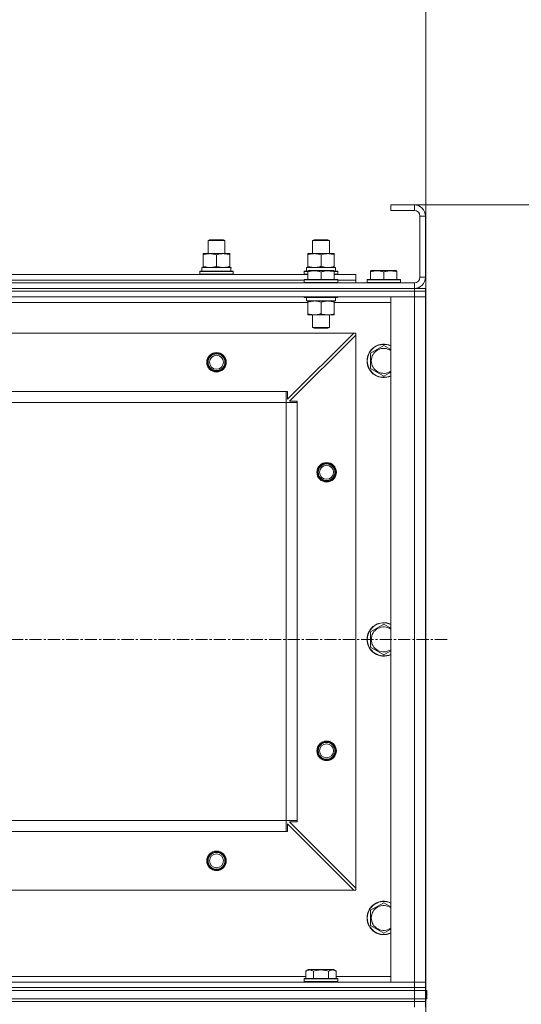
# Model space of a CAD drawing. Units: millimetres. Extents: x 0 to 39452, y -10 to 27300.
# Drawn here: x 13787 to 14147, y 21600 to 22307 of the extents above; entities that cross this region are included whole.
import ezdxf

# ---------------------------------------------------------------- set-up
doc = ezdxf.new("R2010")
doc.units = ezdxf.units.MM
doc.linetypes.add('K5LT_AXLED', pattern=[13.225, 8.725, -1.5, 1.5, -1.5])
doc.linetypes.add('K5LT_THIN', pattern=[0])
for name, color, linetype, true_color in [('DIM', 6, 'Continuous', 0xff00ff), ('OSI', 2, 'Continuous', 0xffff00), ('R', 1, 'Continuous', 0xff0000), ('WELDING', 7, 'Continuous', 0xffffff)]:
    doc.layers.add(name, color=color, linetype=linetype, true_color=true_color)

msp = doc.modelspace()

# ---------------------------------------------------------------- linework, layer by layer
at = {"layer": 'DIM', "color": 7, "linetype": 'K5LT_THIN', "lineweight": 13}
for p, q in [((14078.16, 20964.27), (14078.16, 23804.11)), ((14053.21, 22174.27), (15905.31, 22174.27))]:
    msp.add_line(p, q, dxfattribs=at)
at = {"layer": 'OSI', "color": 30, "linetype": 'K5LT_AXLED', "lineweight": 13, "true_color": 0xff8000}
msp.add_line((14093.56, 21862.27), (2804.56, 21862.27), dxfattribs=at)
at = {"layer": 'R', "color": 7, "linetype": 'K5LT_THIN', "lineweight": 13}
for p, q in [((14053.07, 22174.27), (14053.07, 22170.27)), ((14070.07, 22174.27), (14053.07, 22174.27)), ((14070.07, 22174.27), (14070.07, 22170.27)), ((14070.07, 22170.27), (14053.07, 22170.27)), ((14074.07, 22122.27), (14074.07, 22166.27)), ((14078.07, 22166.27), (14074.07, 22166.27)), ((14078.07, 22122.27), (14078.07, 22166.27)), ((13922.07, 22148.69), (13923.07, 22149.27)), ((13922.07, 22139.27), (13922.07, 22148.69)), ((13922.07, 22148.69), (13934.07, 22148.69)), ((13923.07, 22149.27), (13933.07, 22149.27)), ((13934.07, 22148.69), (13933.07, 22149.27)), ((13934.07, 22148.69), (13933.07, 22149.27)), ((13934.07, 22139.27), (13934.07, 22148.69)), ((13934.07, 22139.27), (13934.07, 22148.69)), ((13997.07, 22148.69), (13998.07, 22149.27)), ((13997.07, 22139.27), (13997.07, 22148.69)), ((13997.07, 22148.69), (14009.07, 22148.69)), ((13998.07, 22149.27), (14008.07, 22149.27)), ((14009.07, 22148.69), (14008.07, 22149.27)), ((14009.07, 22139.27), (14009.07, 22148.69)), ((13918.57, 22138.42), (13918.57, 22139.27)), ((13918.57, 22139.27), (13937.57, 22139.27)), ((13918.57, 22130.12), (13918.57, 22138.42)), ((13928.07, 22130.12), (13928.07, 22138.42)), ((13937.57, 22139.27), (13937.57, 22138.42)), ((13937.57, 22130.12), (13937.57, 22138.42)), ((13993.57, 22138.42), (13993.57, 22139.27)), ((13993.57, 22139.27), (14012.57, 22139.27)), ((13993.57, 22130.12), (13993.57, 22138.42)), ((14003.07, 22130.12), (14003.07, 22138.42)), ((14012.57, 22139.27), (14012.57, 22138.42)), ((14012.57, 22130.12), (14012.57, 22138.42)), ((13917.57, 22129.27), (13938.31, 22129.27)), ((13917.57, 22126.77), (13917.57, 22129.27)), ((13918.57, 22129.27), (13918.57, 22130.12)), ((13937.57, 22130.12), (13937.57, 22129.27)), ((13938.52, 22129.27), (13938.31, 22129.27)), ((13938.52, 22129.27), (13938.44, 22127.89)), ((13992.57, 22129.27), (14013.31, 22129.27)), ((13992.57, 22126.77), (13992.57, 22129.27)), ((13993.57, 22129.27), (13993.57, 22130.12)), ((14012.57, 22130.12), (14012.57, 22129.27)), ((14013.52, 22129.27), (14013.31, 22129.27)), ((14013.52, 22129.27), (14013.44, 22127.89)), ((13762.57, 22124.27), (13993.57, 22124.27)), ((13916.07, 22126.47), (13916.24, 22126.77)), ((13916.07, 22124.57), (13916.07, 22126.47)), ((13916.07, 22126.47), (13940.07, 22126.47)), ((13916.07, 22124.57), (13916.24, 22124.27)), ((13916.07, 22124.57), (13940.07, 22124.57)), ((13916.24, 22126.77), (13939.89, 22126.77)), ((13940.07, 22126.47), (13939.89, 22126.77)), ((13940.07, 22124.57), (13939.89, 22124.27)), ((13940.07, 22124.57), (13940.07, 22126.47)), ((13991.07, 22126.47), (13991.24, 22126.77)), ((13991.07, 22124.57), (13991.07, 22126.47)), ((13991.07, 22126.47), (13993.57, 22126.47)), ((13991.07, 22124.57), (13991.24, 22124.27)), ((13991.07, 22124.57), (13993.57, 22124.57)), ((13991.24, 22126.77), (13993.57, 22126.77)), ((13993.57, 22126.96), (13994.1, 22127.27)), ((13993.57, 22126.11), (13993.57, 22126.96)), ((13993.57, 22126.11), (13993.57, 22120.77)), ((13998.58, 22127.27), (13994.1, 22127.27)), ((14012.04, 22127.27), (13998.58, 22127.27)), ((14003.07, 22126.11), (14003.07, 22120.77)), ((14012.57, 22126.96), (14012.04, 22127.27)), ((14012.57, 22126.96), (14012.57, 22126.11)), ((14012.57, 22126.77), (14014.89, 22126.77)), ((14012.57, 22126.47), (14015.07, 22126.47)), ((14012.57, 22126.11), (14012.57, 22120.77)), ((14012.57, 22124.57), (14015.07, 22124.57)), ((14012.57, 22124.27), (14028.07, 22124.27)), ((14015.07, 22126.47), (14014.89, 22126.77)), ((14015.07, 22124.57), (14014.89, 22124.27)), ((14015.07, 22124.57), (14015.07, 22126.47)), ((14028.07, 22120.27), (14028.07, 22124.27)), ((14038.57, 22126.96), (14039.1, 22127.27)), ((14038.57, 22126.11), (14038.57, 22126.96)), ((14038.57, 22126.11), (14038.57, 22120.77)), ((14043.58, 22127.27), (14039.1, 22127.27)), ((14057.04, 22127.27), (14043.58, 22127.27)), ((14048.07, 22126.11), (14048.07, 22120.77)), ((14057.57, 22126.96), (14057.04, 22127.27)), ((14057.57, 22126.96), (14057.57, 22126.11)), ((14057.57, 22126.11), (14057.57, 22120.77)), ((14078.07, 22122.27), (14074.07, 22122.27)), ((12686.07, 22118.27), (14070.07, 22118.27)), ((12686.07, 22114.27), (14070.07, 22114.27)), ((14070.07, 22114.27), (12686.07, 22114.27)), ((13765.07, 22120.27), (13991.07, 22120.27)), ((13765.07, 22120.27), (13991.07, 22120.27)), ((13991.07, 22120.47), (13991.24, 22120.77)), ((13991.07, 22120.47), (13991.07, 22118.57)), ((13997.07, 22120.47), (13991.07, 22120.47)), ((13991.07, 22118.57), (13991.24, 22118.27)), ((13997.07, 22118.57), (13991.07, 22118.57)), ((13997.15, 22120.77), (13991.24, 22120.77)), ((14015.07, 22120.47), (13997.07, 22120.47)), ((14015.07, 22118.57), (13997.07, 22118.57)), ((14014.89, 22120.77), (13997.15, 22120.77)), ((14015.07, 22120.47), (14014.89, 22120.77)), ((14015.07, 22118.57), (14014.89, 22118.27)), ((14015.07, 22120.47), (14015.07, 22118.57)), ((14015.07, 22120.27), (14028.07, 22120.27)), ((14015.07, 22120.27), (14028.07, 22120.27)), ((14028.07, 22118.27), (14028.07, 22120.27)), ((14036.07, 22120.47), (14036.24, 22120.77)), ((14036.07, 22120.47), (14036.07, 22118.57)), ((14042.07, 22120.47), (14036.07, 22120.47)), ((14036.07, 22118.57), (14036.24, 22118.27)), ((14042.07, 22118.57), (14036.07, 22118.57)), ((14042.15, 22120.77), (14036.24, 22120.77)), ((14060.07, 22120.47), (14042.07, 22120.47)), ((14060.07, 22118.57), (14042.07, 22118.57)), ((14059.89, 22120.77), (14042.15, 22120.77)), ((14060.07, 22120.47), (14059.89, 22120.77)), ((14060.07, 22118.57), (14059.89, 22118.27)), ((14060.07, 22120.47), (14060.07, 22118.57)), ((14070.07, 22114.27), (14070.07, 22118.27)), ((14070.07, 22114.27), (14070.07, 22112.27)), ((14070.07, 22114.27), (14078.07, 22114.27)), ((14078.07, 22114.27), (14078.07, 22112.27)), ((14078.07, 22114.27), (14078.07, 22112.27)), ((14070.07, 22112.27), (12686.07, 22112.27)), ((14070.07, 22112.27), (12686.07, 22112.27)), ((14070.07, 22108.27), (12686.07, 22108.27)), ((13991.07, 22108.27), (13991.07, 22108.07)), ((13991.07, 22108.07), (13991.24, 22107.77)), ((13997.07, 22108.07), (13991.07, 22108.07)), ((13997.15, 22107.77), (13991.24, 22107.77)), ((13992.57, 22107.77), (13992.57, 22105.27)), ((14015.07, 22108.07), (13997.07, 22108.07)), ((14014.89, 22107.77), (13997.15, 22107.77)), ((14013.57, 22107.77), (14013.57, 22105.27)), ((14015.07, 22108.07), (14014.89, 22107.77)), ((14015.07, 22108.27), (14015.07, 22108.07)), ((14053.07, 21616.27), (14053.07, 22108.27)), ((14053.07, 22108.27), (14070.07, 22108.27)), ((14070.07, 22112.27), (14070.07, 22108.27)), ((14070.07, 22112.27), (14078.07, 22112.27)), ((14078.07, 22112.27), (14070.07, 22112.27)), ((14070.07, 21616.27), (14070.07, 22108.27)), ((14070.07, 22108.27), (14078.07, 22108.27)), ((14078.07, 22108.27), (14070.07, 22108.27)), ((14078.07, 22112.27), (14078.07, 22108.27)), ((14078.07, 22108.27), (14078.07, 21616.27)), ((14078.07, 21616.27), (14078.07, 22108.27)), ((13993.57, 22104.27), (13762.57, 22104.27)), ((14013.57, 22105.27), (13992.57, 22105.27)), ((13993.57, 22104.42), (13993.57, 22105.27)), ((13993.57, 22104.42), (13993.57, 22096.12)), ((14003.07, 22104.42), (14003.07, 22096.12)), ((14012.57, 22105.27), (14012.57, 22104.42)), ((14012.57, 22104.42), (14012.57, 22096.12)), ((14053.07, 22104.27), (14012.57, 22104.27)), ((13993.57, 22095.27), (13993.57, 22096.12)), ((13998.32, 22095.27), (13993.57, 22095.27)), ((13997.07, 22095.27), (13997.07, 22086.34)), ((14012.57, 22095.27), (13998.32, 22095.27)), ((14009.07, 22095.27), (14009.07, 22086.34)), ((14012.57, 22096.12), (14012.57, 22095.27)), ((13997.07, 22086.34), (13998.07, 22085.77)), ((14000.07, 22086.34), (13997.07, 22086.34)), ((14009.07, 22086.34), (14000.07, 22086.34)), ((14009.07, 22086.34), (14008.07, 22085.77)), ((14026.57, 22082.27), (12729.57, 22082.27)), ((13979.07, 22034.77), (14026.57, 22082.27)), ((14028.07, 22080.77), (13980.57, 22033.27)), ((14000.57, 22085.77), (13998.07, 22085.77)), ((14008.07, 22085.77), (14000.57, 22085.77)), ((14028.07, 22082.27), (14026.57, 22082.27)), ((14028.07, 22080.77), (14028.07, 22082.27)), ((14028.07, 21683.77), (14028.07, 22080.77)), ((14038.57, 22067.75), (14048.07, 22073.24)), ((14048.07, 22073.24), (14053.07, 22070.35)), ((14038.57, 22062.27), (14038.57, 22067.75)), ((14038.57, 22056.78), (14038.57, 22062.27)), ((14048.07, 22051.3), (14038.57, 22056.78)), ((13978.07, 22040.27), (12778.07, 22040.27)), ((13978.07, 22032.27), (13978.07, 22040.27)), ((13978.07, 22040.27), (13979.07, 22040.27)), ((13979.07, 22040.27), (13979.07, 22034.77)), ((13978.07, 22032.27), (12778.07, 22032.27)), ((13978.07, 21732.27), (13978.07, 22032.27)), ((13978.07, 22032.27), (13986.07, 22032.27)), ((13980.57, 22033.27), (13986.07, 22033.27)), ((13986.07, 22033.27), (13986.07, 22032.27)), ((13986.07, 21732.27), (13986.07, 22032.27)), ((14038.57, 21867.75), (14048.07, 21873.24)), ((14038.57, 21862.27), (14038.57, 21867.75)), ((14048.07, 21873.24), (14053.07, 21870.35)), ((14038.57, 21856.78), (14038.57, 21862.27)), ((14048.07, 21851.3), (14038.57, 21856.78)), ((13978.07, 21732.27), (12778.07, 21732.27)), ((12778.07, 21732.27), (13978.07, 21732.27)), ((13978.07, 21724.27), (13978.07, 21732.27)), ((13978.07, 21732.27), (13986.07, 21732.27)), ((14026.57, 21682.27), (13979.07, 21729.77)), ((13979.07, 21729.77), (13979.07, 21724.27)), ((13986.07, 21731.27), (13980.57, 21731.27)), ((13980.57, 21731.27), (14028.07, 21683.77)), ((13986.07, 21732.27), (13986.07, 21731.27)), ((13978.07, 21724.27), (12778.07, 21724.27)), ((13979.07, 21724.27), (13978.07, 21724.27)), ((14028.07, 21682.27), (14028.07, 21683.77)), ((14026.57, 21682.27), (12729.57, 21682.27)), ((14026.57, 21682.27), (14028.07, 21682.27)), ((14038.57, 21667.75), (14048.07, 21673.24)), ((14048.07, 21673.24), (14053.07, 21670.35)), ((14038.57, 21662.27), (14038.57, 21667.75)), ((14038.57, 21656.78), (14038.57, 21662.27)), ((14048.07, 21651.3), (14038.57, 21656.78)), ((13764.04, 21620.27), (13992.1, 21620.27)), ((13992.1, 21624.11), (13994.1, 21625.27)), ((13992.1, 21624.11), (13992.1, 21618.77)), ((14012.04, 21625.27), (13994.1, 21625.27)), ((13997.58, 21624.11), (13997.58, 21618.77)), ((14008.55, 21624.11), (14008.55, 21618.77)), ((14014.04, 21624.11), (14012.04, 21625.27)), ((14014.04, 21624.11), (14014.04, 21618.77)), ((14014.04, 21620.27), (14053.07, 21620.27)), ((12686.07, 21616.27), (14070.07, 21616.27)), ((14070.07, 21612.27), (12686.07, 21612.27)), ((12686.07, 21612.27), (14070.07, 21612.27)), ((13991.07, 21618.47), (13991.24, 21618.77)), ((13991.07, 21616.57), (13991.07, 21618.47)), ((13991.07, 21618.47), (13997.07, 21618.47)), ((13991.07, 21616.57), (13991.24, 21616.27)), ((13991.07, 21616.57), (13997.07, 21616.57)), ((13991.24, 21618.77), (13997.15, 21618.77)), ((13997.07, 21618.47), (14015.07, 21618.47)), ((13997.07, 21616.57), (14015.07, 21616.57)), ((13997.15, 21618.77), (14014.89, 21618.77)), ((14015.07, 21618.47), (14014.89, 21618.77)), ((14015.07, 21616.57), (14014.89, 21616.27)), ((14015.07, 21616.57), (14015.07, 21618.47)), ((14070.07, 21616.27), (14053.07, 21616.27)), ((14078.07, 21616.27), (14070.07, 21616.27)), ((14070.07, 21616.27), (14078.07, 21616.27)), ((14070.07, 21612.27), (14070.07, 21616.27)), ((14070.07, 21612.27), (14070.07, 21610.27)), ((14070.07, 21612.27), (14078.07, 21612.27)), ((14078.07, 21612.27), (14070.07, 21612.27)), ((14078.07, 21612.27), (14078.07, 21616.27)), ((14078.07, 21612.27), (14078.07, 21610.27)), ((14078.07, 21612.27), (14078.07, 21610.27)), ((14070.07, 21610.27), (12686.07, 21610.27)), ((12686.07, 21610.27), (14070.07, 21610.27)), ((14078.07, 21610.27), (14070.07, 21610.27)), ((14070.07, 21604.27), (14070.07, 21610.27)), ((14070.07, 21610.27), (14078.07, 21610.27)), ((14078.07, 21604.27), (14078.07, 21610.27)), ((14078.07, 21610.27), (14079.07, 21610.27)), ((14079.07, 21604.27), (14079.07, 21610.27)), ((12686.07, 21604.27), (14070.07, 21604.27)), ((14070.07, 21604.27), (12686.07, 21604.27)), ((14070.07, 21602.27), (12686.07, 21602.27)), ((14070.07, 21602.27), (12686.07, 21602.27)), ((14078.07, 21604.27), (14070.07, 21604.27)), ((14070.07, 21604.27), (14070.07, 21602.27)), ((14070.07, 21604.27), (14078.07, 21604.27)), ((14078.07, 21602.27), (14070.07, 21602.27)), ((14070.07, 21602.27), (14070.07, 21598.27)), ((14070.07, 21602.27), (14078.07, 21602.27)), ((14078.07, 21604.27), (14079.07, 21604.27)), ((14078.07, 21604.27), (14078.07, 21602.27)), ((14078.07, 21602.27), (14078.07, 21598.27))]:
    msp.add_line(p, q, dxfattribs=at)
for centre, radius in [((13928.07, 22061.27), 7), ((13928.07, 22061.27), 6.5), ((13928.07, 22061.27), 6), ((13928.07, 22061.27), 5), ((14007.07, 21982.27), 7), ((14007.07, 21982.27), 6.5), ((14007.07, 21982.27), 6), ((14007.07, 21982.27), 5), ((14007.07, 21782.27), 7), ((14007.07, 21782.27), 6.5), ((14007.07, 21782.27), 6), ((14007.07, 21782.27), 5), ((13928.07, 21703.27), 7), ((13928.07, 21703.27), 6.5), ((13928.07, 21703.27), 6), ((13928.07, 21703.27), 5)]:
    msp.add_circle(centre, radius, dxfattribs=at)
for centre, radius, start, end in [((14070.07, 22166.27), 8, 0, 90), ((14070.07, 22166.27), 4, 0, 90), ((14070.07, 22122.27), 8, 270, 0), ((14070.07, 22122.27), 4, 270, 0), ((14048.07, 22062.27), 12, 65.37568, 180), ((14048.07, 22062.27), 11.83, 64.99048, 180), ((14048.07, 22062.27), 8.97, 56.1336, 180), ((14048.07, 22062.27), 12, 180, 294.62432), ((14048.07, 22062.27), 11.83, 180, 295.00952), ((14048.07, 22062.27), 8.97, 180, 303.8664), ((14048.07, 21862.27), 12, 65.37568, 180), ((14048.07, 21862.27), 11.83, 64.99048, 180), ((14048.07, 21862.27), 8.97, 56.1336, 180), ((14048.07, 21862.27), 12, 180, 294.62432), ((14048.07, 21862.27), 11.83, 180, 295.00952), ((14048.07, 21862.27), 8.97, 180, 303.8664), ((14048.07, 21662.27), 12, 65.37568, 180), ((14048.07, 21662.27), 11.83, 64.99048, 180), ((14048.07, 21662.27), 8.97, 56.1336, 180), ((14048.07, 21662.27), 12, 180, 294.62432), ((14048.07, 21662.27), 11.83, 180, 295.00952), ((14048.07, 21662.27), 8.97, 180, 303.8664)]:
    msp.add_arc(centre, radius, start, end, dxfattribs=at)
for centre in [(13928.07, 22124.34), (14003.07, 22124.34)]:
    msp.add_ellipse(centre, major_axis=(0, 22.52), ratio=0.466308, start_param=-1.46277, end_param=-1.350168, dxfattribs=at)
at = {"layer": 'WELDING', "color": 7, "linetype": 'K5LT_THIN', "lineweight": 13}
for p, q in [((14053.07, 22054.18), (14048.07, 22051.3)), ((14053.07, 21854.18), (14048.07, 21851.3)), ((14053.07, 21654.18), (14048.07, 21651.3))]:
    msp.add_line(p, q, dxfattribs=at)
for points, knots in [([(13928.07, 22138.42), (13927.51, 22138.6), (13926.69, 22138.84), (13925.7, 22139.05), (13925.1, 22139.14), (13924.58, 22139.21), (13924.05, 22139.25), (13923.53, 22139.27), (13923, 22139.27), (13922.48, 22139.24), (13921.89, 22139.19), (13921.17, 22139.09), (13920.03, 22138.87), (13919.15, 22138.61), (13918.57, 22138.42)], [0, 0, 0, 0, 2.72415, 3.912285, 4.716446, 5.530362, 6.353984, 7.180289, 7.997717, 8.810544, 9.605533, 10.761675, 12.184093, 15, 15, 15, 15]), ([(13937.57, 22138.42), (13937.01, 22138.6), (13936.19, 22138.84), (13935.2, 22139.05), (13934.6, 22139.14), (13934.08, 22139.21), (13933.55, 22139.25), (13933.03, 22139.27), (13932.5, 22139.27), (13931.98, 22139.24), (13931.39, 22139.19), (13930.67, 22139.09), (13929.53, 22138.87), (13928.65, 22138.61), (13928.07, 22138.42)], [0, 0, 0, 0, 2.72415, 3.912285, 4.716446, 5.530362, 6.353984, 7.180289, 7.997717, 8.810544, 9.605533, 10.761675, 12.184093, 15, 15, 15, 15]), ([(14003.07, 22138.42), (14002.51, 22138.6), (14001.69, 22138.84), (14000.7, 22139.05), (14000.1, 22139.14), (13999.58, 22139.21), (13999.05, 22139.25), (13998.53, 22139.27), (13998, 22139.27), (13997.48, 22139.24), (13996.89, 22139.19), (13996.17, 22139.09), (13995.03, 22138.87), (13994.15, 22138.61), (13993.57, 22138.42)], [0, 0, 0, 0, 2.72415, 3.912285, 4.716446, 5.530362, 6.353984, 7.180289, 7.997717, 8.810544, 9.605533, 10.761675, 12.184093, 15, 15, 15, 15]), ([(14012.57, 22138.42), (14012.01, 22138.6), (14011.19, 22138.84), (14010.2, 22139.05), (14009.6, 22139.14), (14009.08, 22139.21), (14008.55, 22139.25), (14008.03, 22139.27), (14007.5, 22139.27), (14006.98, 22139.24), (14006.39, 22139.19), (14005.67, 22139.09), (14004.53, 22138.87), (14003.65, 22138.61), (14003.07, 22138.42)], [0, 0, 0, 0, 2.72415, 3.912285, 4.716446, 5.530362, 6.353984, 7.180289, 7.997717, 8.810544, 9.605533, 10.761675, 12.184093, 15, 15, 15, 15]), ([(13918.57, 22130.12), (13919.06, 22129.95), (13919.82, 22129.73), (13920.79, 22129.51), (13921.46, 22129.4), (13922.08, 22129.32), (13922.7, 22129.28), (13923.11, 22129.27), (13923.32, 22129.27)], [0, 0, 0, 0, 2.905563, 4.375924, 5.511195, 6.679161, 7.850161, 9, 9, 9, 9]), ([(13923.32, 22129.27), (13923.53, 22129.27), (13923.96, 22129.28), (13924.61, 22129.33), (13925.24, 22129.41), (13926.04, 22129.55), (13926.98, 22129.77), (13927.72, 22130), (13928.07, 22130.12)], [0, 0, 0, 0, 1.192024, 2.404251, 3.60809, 4.765234, 6.955738, 9, 9, 9, 9]), ([(13928.07, 22130.12), (13928.56, 22129.95), (13929.32, 22129.73), (13930.29, 22129.51), (13930.96, 22129.4), (13931.58, 22129.32), (13932.2, 22129.28), (13932.61, 22129.27), (13932.82, 22129.27)], [0, 0, 0, 0, 2.905563, 4.375924, 5.511195, 6.679161, 7.850161, 9, 9, 9, 9]), ([(13932.82, 22129.27), (13933.03, 22129.27), (13933.46, 22129.28), (13934.11, 22129.33), (13934.74, 22129.41), (13935.54, 22129.55), (13936.48, 22129.77), (13937.22, 22130), (13937.57, 22130.12)], [0, 0, 0, 0, 1.192024, 2.404251, 3.60809, 4.765234, 6.955738, 9, 9, 9, 9]), ([(13993.57, 22130.12), (13994.06, 22129.95), (13994.82, 22129.73), (13995.79, 22129.51), (13996.46, 22129.4), (13997.08, 22129.32), (13997.7, 22129.28), (13998.11, 22129.27), (13998.32, 22129.27)], [0, 0, 0, 0, 2.905563, 4.375924, 5.511195, 6.679161, 7.850161, 9, 9, 9, 9]), ([(13998.32, 22129.27), (13998.53, 22129.27), (13998.96, 22129.28), (13999.61, 22129.33), (14000.24, 22129.41), (14001.04, 22129.55), (14001.98, 22129.77), (14002.72, 22130), (14003.07, 22130.12)], [0, 0, 0, 0, 1.192024, 2.404251, 3.60809, 4.765234, 6.955738, 9, 9, 9, 9]), ([(14003.07, 22130.12), (14003.56, 22129.95), (14004.32, 22129.73), (14005.29, 22129.51), (14005.96, 22129.4), (14006.58, 22129.32), (14007.2, 22129.28), (14007.61, 22129.27), (14007.82, 22129.27)], [0, 0, 0, 0, 2.905563, 4.375924, 5.511195, 6.679161, 7.850161, 9, 9, 9, 9]), ([(14007.82, 22129.27), (14008.03, 22129.27), (14008.46, 22129.28), (14009.11, 22129.33), (14009.74, 22129.41), (14010.54, 22129.55), (14011.48, 22129.77), (14012.22, 22130), (14012.57, 22130.12)], [0, 0, 0, 0, 1.192024, 2.404251, 3.60809, 4.765234, 6.955738, 9, 9, 9, 9]), ([(13998.32, 22126.96), (13998.05, 22126.96), (13997.53, 22126.94), (13996.78, 22126.87), (13996.02, 22126.76), (13995.17, 22126.58), (13994.34, 22126.36), (13993.79, 22126.19), (13993.57, 22126.11)], [0, 0, 0, 0, 1.518927, 2.894547, 4.225697, 5.80754, 7.696747, 9, 9, 9, 9]), ([(14003.07, 22126.11), (14002.78, 22126.21), (14002.34, 22126.34), (14001.6, 22126.55), (14000.88, 22126.71), (14000.07, 22126.85), (13999.34, 22126.93), (13998.76, 22126.96), (13998.43, 22126.96), (13998.32, 22126.96)], [0, 0, 0, 0, 1.837989, 2.830297, 4.749644, 6.389932, 7.96839, 9.312499, 10, 10, 10, 10]), ([(14012.57, 22126.11), (14012.05, 22126.29), (14011.27, 22126.51), (14010.3, 22126.72), (14009.69, 22126.83), (14009.17, 22126.89), (14008.66, 22126.94), (14008.16, 22126.96), (14007.63, 22126.96), (14007.09, 22126.94), (14006.54, 22126.9), (14005.97, 22126.83), (14005.3, 22126.72), (14004.33, 22126.5), (14003.55, 22126.27), (14003.07, 22126.11)], [0, 0, 0, 0, 2.704026, 3.977567, 4.913586, 5.783319, 6.583675, 7.42636, 8.303602, 9.201828, 10.1214, 11.060865, 12.021818, 13.488338, 16, 16, 16, 16]), ([(14043.32, 22126.96), (14043.05, 22126.96), (14042.53, 22126.94), (14041.78, 22126.87), (14041.02, 22126.76), (14040.17, 22126.58), (14039.34, 22126.36), (14038.79, 22126.19), (14038.57, 22126.11)], [0, 0, 0, 0, 1.518927, 2.894547, 4.225697, 5.80754, 7.696747, 9, 9, 9, 9]), ([(14048.07, 22126.11), (14047.78, 22126.21), (14047.34, 22126.34), (14046.6, 22126.55), (14045.88, 22126.71), (14045.07, 22126.85), (14044.34, 22126.93), (14043.76, 22126.96), (14043.43, 22126.96), (14043.32, 22126.96)], [0, 0, 0, 0, 1.837989, 2.830297, 4.749644, 6.389932, 7.96839, 9.312499, 10, 10, 10, 10]), ([(14057.57, 22126.11), (14057.05, 22126.29), (14056.27, 22126.51), (14055.3, 22126.72), (14054.69, 22126.83), (14054.17, 22126.89), (14053.66, 22126.94), (14053.16, 22126.96), (14052.63, 22126.96), (14052.09, 22126.94), (14051.54, 22126.9), (14050.97, 22126.83), (14050.3, 22126.72), (14049.33, 22126.5), (14048.55, 22126.27), (14048.07, 22126.11)], [0, 0, 0, 0, 2.704026, 3.977567, 4.913586, 5.783319, 6.583675, 7.42636, 8.303602, 9.201828, 10.1214, 11.060865, 12.021818, 13.488338, 16, 16, 16, 16]), ([(13998.32, 22105.27), (13998.1, 22105.27), (13997.67, 22105.26), (13997.03, 22105.2), (13996.39, 22105.12), (13995.59, 22104.98), (13994.65, 22104.76), (13993.92, 22104.54), (13993.57, 22104.42)], [0, 0, 0, 0, 1.192024, 2.404251, 3.60809, 4.765234, 6.955738, 9, 9, 9, 9]), ([(14003.07, 22104.42), (14002.57, 22104.58), (14001.81, 22104.81), (14000.84, 22105.02), (14000.17, 22105.13), (13999.56, 22105.21), (13998.94, 22105.26), (13998.52, 22105.27), (13998.32, 22105.27)], [0, 0, 0, 0, 2.905563, 4.375924, 5.511195, 6.679161, 7.850161, 9, 9, 9, 9]), ([(14007.82, 22105.27), (14007.6, 22105.27), (14007.17, 22105.26), (14006.53, 22105.2), (14005.89, 22105.12), (14005.09, 22104.98), (14004.15, 22104.76), (14003.42, 22104.54), (14003.07, 22104.42)], [0, 0, 0, 0, 1.192024, 2.404251, 3.60809, 4.765234, 6.955738, 9, 9, 9, 9]), ([(14012.57, 22104.42), (14012.07, 22104.58), (14011.31, 22104.81), (14010.34, 22105.02), (14009.67, 22105.13), (14009.06, 22105.21), (14008.44, 22105.26), (14008.02, 22105.27), (14007.82, 22105.27)], [0, 0, 0, 0, 2.905563, 4.375924, 5.511195, 6.679161, 7.850161, 9, 9, 9, 9]), ([(13993.57, 22096.12), (13994, 22095.97), (13994.74, 22095.75), (13995.75, 22095.52), (13996.57, 22095.38), (13997.31, 22095.3), (13997.89, 22095.27), (13998.22, 22095.27), (13998.32, 22095.27)], [0, 0, 0, 0, 2.494996, 4.309231, 5.73815, 7.133977, 8.472011, 9, 9, 9, 9]), ([(13998.32, 22095.27), (13998.6, 22095.27), (13999.07, 22095.28), (13999.73, 22095.34), (14000.21, 22095.41), (14000.92, 22095.53), (14001.84, 22095.73), (14002.66, 22095.98), (14003.07, 22096.12)], [0, 0, 0, 0, 1.548206, 2.616755, 3.724998, 4.291764, 6.613357, 9, 9, 9, 9]), ([(14003.07, 22096.12), (14003.63, 22095.93), (14004.44, 22095.69), (14005.44, 22095.49), (14006.03, 22095.39), (14006.56, 22095.33), (14007.08, 22095.28), (14007.61, 22095.26), (14008.14, 22095.27), (14008.66, 22095.29), (14009.25, 22095.34), (14009.97, 22095.44), (14011.11, 22095.67), (14011.99, 22095.92), (14012.57, 22096.12)], [0, 0, 0, 0, 2.72415, 3.912285, 4.716446, 5.530362, 6.353984, 7.180289, 7.997717, 8.810544, 9.605533, 10.761675, 12.184093, 15, 15, 15, 15]), ([(13997.58, 21624.11), (13997.28, 21624.29), (13996.83, 21624.51), (13996.27, 21624.72), (13995.92, 21624.83), (13995.62, 21624.89), (13995.33, 21624.94), (13995.04, 21624.96), (13994.73, 21624.96), (13994.42, 21624.94), (13994.1, 21624.9), (13993.72, 21624.82), (13993.22, 21624.66), (13992.66, 21624.42), (13992.27, 21624.21), (13992.1, 21624.11)], [0, 0, 0, 0, 2.704026, 3.977567, 4.913586, 5.783319, 6.583675, 7.42636, 8.303602, 9.201828, 10.1214, 11.060865, 12.506598, 14.484694, 16, 16, 16, 16]), ([(14008.55, 21624.11), (14008.02, 21624.27), (14007.12, 21624.5), (14006, 21624.71), (14005.23, 21624.83), (14004.63, 21624.89), (14004.04, 21624.94), (14003.46, 21624.96), (14002.85, 21624.96), (14002.23, 21624.94), (14001.59, 21624.9), (14000.94, 21624.83), (14000.16, 21624.72), (13999.04, 21624.5), (13998.14, 21624.27), (13997.58, 21624.11)], [0, 0, 0, 0, 2.400934, 3.977567, 4.913586, 5.783319, 6.583675, 7.42636, 8.303602, 9.201828, 10.1214, 11.060865, 12.021818, 13.488338, 16, 16, 16, 16]), ([(14014.04, 21624.11), (14013.74, 21624.29), (14013.29, 21624.51), (14012.73, 21624.72), (14012.37, 21624.83), (14012.07, 21624.89), (14011.78, 21624.94), (14011.49, 21624.96), (14011.19, 21624.96), (14010.87, 21624.94), (14010.56, 21624.9), (14010.17, 21624.82), (14009.67, 21624.66), (14009.11, 21624.42), (14008.72, 21624.21), (14008.55, 21624.11)], [0, 0, 0, 0, 2.704026, 3.977567, 4.913586, 5.783319, 6.583675, 7.42636, 8.303602, 9.201828, 10.1214, 11.060865, 12.506598, 14.484694, 16, 16, 16, 16])]:
    msp.add_open_spline(points, degree=3, knots=knots, dxfattribs=at)

doc.saveas('drawing.dxf')
